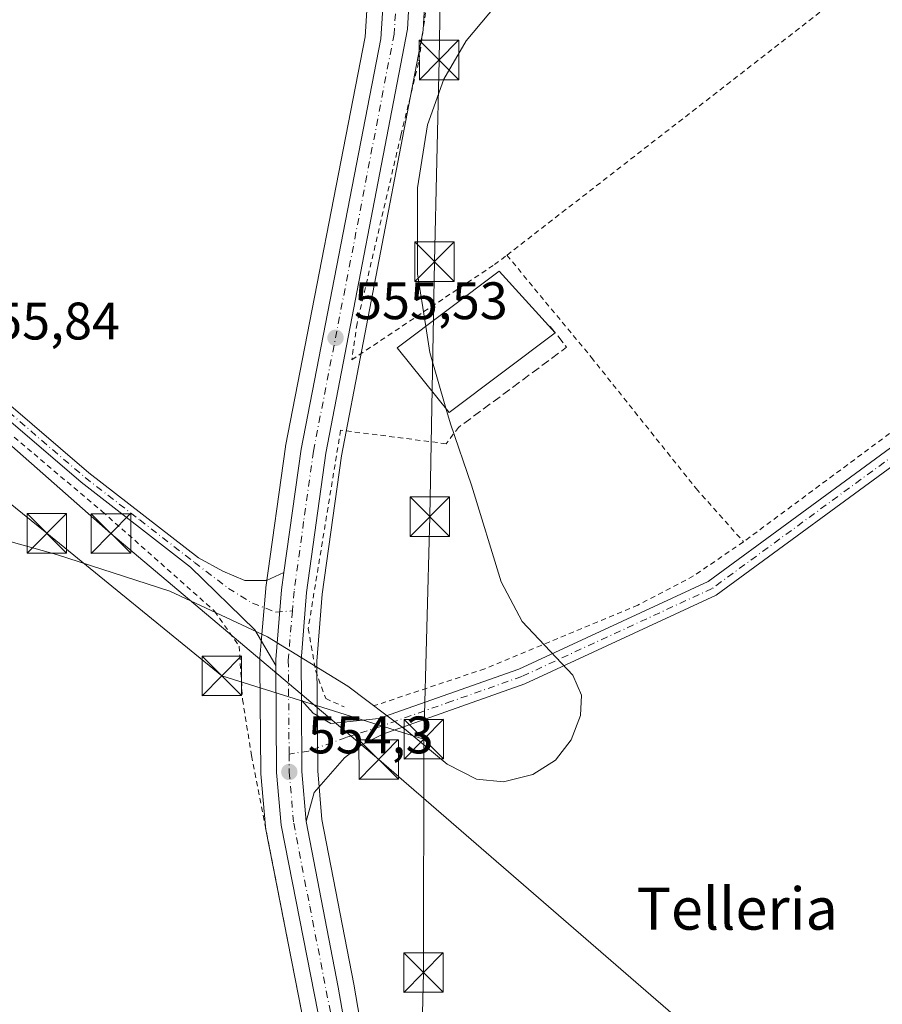
# Model space of a CAD drawing. Units: metres. Extents: x 603583 to 607016, y 4759289 to 4761655.
# Drawn here: x 605101 to 605265, y 4760890 to 4761076 of the extents above; entities that cross this region are included whole.
import ezdxf
from ezdxf.enums import TextEntityAlignment as Align

# ---------------------------------------------------------------- set-up
doc = ezdxf.new("R2010")
doc.units = ezdxf.units.M
doc.header["$MEASUREMENT"] = 0
for name, pattern in [('DGN Style 2', [1.6480167562047852, 0.988810053722871, -0.6592067024819142]), ('DGN Style 3', [2.307223458686699, 1.648016756204785, -0.6592067024819142]), ('DGN Style 4', [2.6384748266838614, 1.318413404963828, -0.6592067024819142, 0.001648016756204785, -0.6592067024819142])]:
    doc.linetypes.add(name, pattern=pattern)
for name, color, linetype, lineweight in [('Alambrada', 7, 'DGN Style 2', 0), ('Carretera de calzada única Cxs', 7, 'Continuous', 13), ('Carretera de calzada única eje', 7, 'DGN Style 4', 0), ('Cementerio Cxs', 135, 'Continuous', 0), ('Curva de nivel normal', 30, 'Continuous', 0), ('Edificación Cxs', 1, 'Continuous', 13), ('Muro lineal', 1, 'DGN Style 3', 13), ('Núcleo urbano CxS', 7, 'Continuous', 0), ('Piscina CxS', 4, 'Continuous', 0), ('Pista pavimentada Cxs', 135, 'Continuous', 0), ('Pista pavimentada eje', 135, 'DGN Style 4', 0), ('Prado CxS', 92, 'Continuous', 0), ('Punto de cota en terreno', 7, 'Continuous', 0), ('Rótulo de punto de cota en terreno', 7, 'Continuous', 0), ('Tendido', 6, 'Continuous', 0), ('Texto cartográfico', 7, 'Continuous', 0), ('Torre de tendido puntual', 7, 'Continuous', 0)]:
    doc.layers.add(name, color=color, linetype=linetype, lineweight=lineweight)
doc.styles.add('Style-Arial', font='txt')

# ---------------------------------------------------------------- blocks, each defined once
blk = doc.blocks.new('*U11')
at = {"layer": 'Prado CxS', "color": 92, "linetype": 'Continuous', "lineweight": 0}
blk.add_polyline3d([(605167.8437000001, 4761091.3463, 555.8368000000046), (605166.6785000004, 4761073.154100001, 555.1342000000004), (605151.5604999998, 4760995.4871, 555.4323000000004), (605151.5387000004, 4760995.3531, 555.4345999999932), (605147.8287000004, 4760968.663100001, 555.1423000000068), (605147.8101000005, 4760968.4959, 555.1374999999971), (605146.9700999996, 4760958.2755, 554.8752999999997), (605146.7200999996, 4760955.225099999, 554.7308000000048), (605146.7100999998, 4760954.9801, 554.7194000000018), (605146.7100999998, 4760953.856899999, 554.6708000000071), (605146.8903000001, 4760933.523499999, 554.0556999999973), (605146.9011000004, 4760933.292300001, 554.0488999999943), (605147.7610999999, 4760923.3223, 553.7881000000052), (605147.8009000003, 4760923.031500001, 553.7804000000033), (605158.9495000001, 4760866.0777, 552.4524999999994)], dxfattribs=at)
blk = doc.blocks.new('*U12')
at = {"layer": 'Prado CxS', "color": 92, "linetype": 'Continuous', "lineweight": 0}
blk.add_polyline3d([(605170.2562999995, 4760860.1909, 552.5014999999985), (605164.5253, 4760893.356100001, 553.4820999999939), (605164.5157000005, 4760893.408500001, 553.4829999999929), (605158.4855000004, 4760924.6643, 554.0748000000021), (605157.6891000001, 4760933.901500001, 554.249800000005), (605157.5799000004, 4760947.2763, 554.5813000000053), (605157.5113000004, 4760954.701099999, 554.8368000000046), (605158.5531000001, 4760967.3913, 555.1542000000045), (605162.1908999998, 4760993.650699999, 555.3840999999958), (605177.6602999996, 4761074.106500001, 555.8196000000025), (605177.7055000003, 4761074.484099999, 555.8136999999988), (605178.6355, 4761091.2641, 555.9842000000062)], dxfattribs=at)
blk = doc.blocks.new('5PATER')
at = {"layer": 'Cementerio Cxs', "linetype": 'Continuous', "lineweight": 0}
h = blk.add_hatch(color=51, dxfattribs=at)
edge = h.paths.add_edge_path()
edge.add_ellipse((0, 0), major_axis=(-0.1095731443231308, -0.1110710700762829), ratio=0.9994222409660322, start_angle=0, end_angle=360)
blk = doc.blocks.new('5TTEND')
at = {"layer": 'Piscina CxS', "color": 7, "linetype": 'Continuous', "lineweight": 0}
for p, q in [((-0.375, 0.3754), (0.375, -0.3746)), ((0.3720000000000001, 0.3784000000000001), (-0.3720000000000001, -0.3776))]:
    blk.add_line(p, q, dxfattribs=at)
at = {"layer": 'Piscina CxS', "color": 7, "linetype": 'Continuous', "lineweight": 0, "flags": 128}
blk.add_lwpolyline([(-0.375, -0.3746), (0.375, -0.3746), (0.375, 0.3754), (-0.375, 0.3754), (-0.3720000000000001, -0.3776)], dxfattribs=at)

msp = doc.modelspace()

# ---------------------------------------------------------------- linework, layer by layer
at = {"layer": 'Alambrada', "color": 7, "linetype": 'DGN Style 2', "lineweight": 0}
for points in [[(605332.7801000001, 4761138.2401, 564.0271999999968), (605314.8701, 4761126.4901, 551.8978000000062), (605284.2301000003, 4761102.0801, 552.1674000000058), (605193.5900999998, 4761031.720100001, 555.6404999999941)], [(605332.7801000001, 4761138.2401, 564.0271999999968), (605353.7801000001, 4761102.290100001, 553.0222000000067), (605361.8000999996, 4761085.2301, 551.8801999999996), (605334.4600999998, 4761055.110099999, 551.883600000001), (605310.3601000002, 4761031.0601, 552.7749999999943), (605275.4801000003, 4761004.7501, 553.7602999999945), (605238.4801000003, 4760977.340100001, 554.6052000000054)], [(605177.0301000001, 4761099.360099999, 556.4946000000054), (605178.1801000005, 4761093.9101, 556.3487000000023), (605178.3701, 4761079.390100001, 556.1073999999935), (605176.8201000001, 4761068.290100001, 556.1297999999952), (605173.4600999998, 4761054.470100001, 555.7189999999973), (605165.1401000004, 4761018.770099999, 556.2994000000035), (605164.1401000004, 4761011.870100001, 555.9483000000037), (605191.2100999998, 4761029.940099999, 556.8852999999945), (605193.5900999998, 4761031.720100001, 555.6404999999941)], [(605018.8000999996, 4761023.090100001, 558.5527000000002), (605019.5301000001, 4761019.090100001, 556.681899999996), (605021.3901000004, 4761016.4901, 555.9563000000053), (605024.5000999998, 4761015.050100001, 555.9866000000038), (605037.5500999996, 4761014.640100001, 556.3242000000029), (605047.4200999998, 4761022.7401, 556.8502000000008), (605051.6201, 4761028.9001, 557.2024999999994), (605056.5100999996, 4761033.470100001, 558.972099999999), (605068.2801000001, 4761023.720100001, 556.7981), (605098.8000999996, 4760998.2601, 556.159599999999), (605116.7801000001, 4760983.090100001, 555.2793999999994), (605138.1201, 4760964.1801, 554.9925999999978), (605142.7600999996, 4760957.540100001, 554.6079000000027), (605143.4301000005, 4760947.420100001, 554.3484000000026), (605145.1001000004, 4760936.770099999, 554.3089999999938), (605159.6201, 4760862.470100001, 552.6135000000068), (605161.5100999996, 4760848.4801, 552.3810999999987), (605161.9801000003, 4760837.630100001, 552.0224000000017), (605158.3201000001, 4760820.6501, 551.4412000000011), (605153.4200999998, 4760808.7501, 551.2687000000005), (605146.1201, 4760797.720100001, 550.8932000000059)], [(605193.5900999998, 4761031.720100001, 555.6404999999941), (605209.6001000004, 4761012.350099999, 554.8018000000011), (605229.5000999998, 4760987.4301, 554.5249999999943), (605238.4801000003, 4760977.340100001, 554.6052000000054)], [(605184.4200999998, 4760999.050100001, 556.3463000000047), (605182.0500999996, 4760995.960100001, 555.6195000000008), (605162.0301000001, 4760998.520099999, 555.7376999999979), (605155.8701, 4760960.880100001, 555.3113000000012), (605157.2801000001, 4760952.890100001, 555.3402999999962), (605159.1901000004, 4760947.5701, 554.8224999999948), (605162.7100999998, 4760946.0101, 554.8662999999942)], [(605238.4801000003, 4760977.340100001, 554.6052000000054), (605228.9901000002, 4760970.850099999, 554.5160000000033), (605218.4401000004, 4760965.3201, 554.7112999999954), (605189.3901000004, 4760953.2301, 554.9995999999956), (605168.4600999998, 4760946.2501, 554.7918999999965)]]:
    msp.add_polyline3d(points, dxfattribs=at)
at = {"layer": 'Carretera de calzada única Cxs', "color": 7, "linetype": 'Continuous', "lineweight": 13, "extrusion": (-0.2965265132924163, -0.03041598631781139, 0.9545401482865754), "elevation": -323723.8437061566, "flags": 128}
msp.add_lwpolyline([(-4674347.800243035, 1038511.772822679), (-4674334.359483178, 1038510.444330872), (-4674324.815449581, 1038510.282295128)], dxfattribs=at)
at = {"layer": 'Carretera de calzada única Cxs', "color": 7, "linetype": 'Continuous', "lineweight": 13, "extrusion": (-0.4075326948146664, -0.09809370739737219, 0.9079067833352359), "elevation": -713134.1943078516, "flags": 128}
msp.add_lwpolyline([(-4487107.364511238, 1545936.71733427), (-4487075.408546324, 1545935.11059576), (-4487056.308585171, 1545933.739082814)], dxfattribs=at)
at = {"layer": 'Carretera de calzada única Cxs', "color": 7, "linetype": 'Continuous', "lineweight": 13}
for points in [[(605151.2542000003, 4760971.516899999, 555.8937000000005), (605154.5100999996, 4760994.940099999, 555.7544999999955), (605169.6601, 4761072.770099999, 555.8941999999952), (605170.8501000004, 4761091.350099999, 556.1852999999974), (605170.3901000004, 4761098.2601, 556.3522999999988), (605166.1001000004, 4761116.5001, 556.6248999999953), (605160.4600999998, 4761129.800100001, 557.045100000003), (605152.6700999998, 4761142.9901, 557.4006999999983), (605082.3000999996, 4761239.9801, 560.2446000000054), (605057.0500999996, 4761274.420100001, 561.2505999999995), (605022.8901000004, 4761325.5801, 563.9833999999975), (605002.4801000003, 4761362.790100001, 565.6551999999938), (604970.9200999998, 4761422.0601, 568.0638000000035), (604954.7100999998, 4761450.940099999, 569.2158999999956), (604946.2301000003, 4761464.670100001, 569.6745999999986), (604925.9401000004, 4761493.640100001, 570.2467000000033), (604847.0100999996, 4761601.0001, 572.4091999999946), (604834.5100999996, 4761617.550100001, 572.9352999999974), (604831.3174999999, 4761621.763599999, 572.982600000003)], [(605132.9433000004, 4761176.3375, 558.4275999999954), (605138.9101, 4761168.3101, 557.9747999999963), (605154.0701000001, 4761147.0101, 557.7433000000019), (605162.3701, 4761134.890100001, 557.181500000006), (605166.9600999998, 4761125.9901, 557.0434999999999), (605172.8501000004, 4761108.790100001, 556.5378999999957), (605173.7500999998, 4761105.4101, 556.4219000000012), (605174.4600999998, 4761100.4101, 556.4321999999956), (605174.7600999996, 4761097.9301, 556.4361000000063), (605175.5000999998, 4761093.6801, 556.2715000000027), (605175.6401000004, 4761091.4301, 556.2234999999928), (605174.7100999998, 4761074.6501, 556.0883000000031), (605159.2301000003, 4760994.140100001, 555.7945999999939), (605155.5701000001, 4760967.720100001, 555.4560000000056), (605154.5100999996, 4760954.8101, 555.042300000001), (605154.5800999999, 4760947.2601, 554.6551999999938)], [(605161.9101, 4760866.5701, 552.8329999999987), (605150.7500999998, 4760923.5801, 554.0605999999971), (605149.8901000004, 4760933.550100001, 554.4082000000053), (605149.7197000004, 4760953.870100001, 554.7437999999966), (605149.7100999998, 4760954.9801, 554.7792000000045), (605150.8000999996, 4760968.2501, 555.3662999999942), (605151.2542000003, 4760971.516899999, 555.8937000000005), (605154.5100999996, 4760994.940099999, 555.7544999999955), (605169.6601, 4761072.770099999, 555.8941999999952), (605170.8501000004, 4761091.350099999, 556.1852999999974)], [(605175.6401000004, 4761091.4301, 556.2234999999928), (605174.7100999998, 4761074.6501, 556.0883000000031), (605159.2301000003, 4760994.140100001, 555.7945999999939), (605155.5701000001, 4760967.720100001, 555.4560000000056), (605154.5100999996, 4760954.8101, 555.042300000001), (605154.5800999999, 4760947.2601, 554.6551999999938), (605154.6901000004, 4760933.7601, 554.2592000000004), (605155.5100999996, 4760924.2501, 554.2109000000055), (605161.5701000001, 4760892.840100001, 553.5374000000012), (605164.8291999997, 4760873.9791, 552.9624999999943)], [(605149.7197000004, 4760953.870100001, 554.7437999999966), (605149.7100999998, 4760954.9801, 554.7792000000045), (605150.8000999996, 4760968.2501, 555.3662999999942), (605151.2542000003, 4760971.516899999, 555.8937000000005)], [(605145.8201000001, 4760792.790100001, 550.7881999999954), (605154.3501000004, 4760804.3201, 551.3733000000066), (605160.8901000004, 4760818.1801, 551.5656000000017), (605164.5100999996, 4760833.9801, 552.0678999999947), (605165.1700999998, 4760838.940099999, 552.3105000000069), (605165.0100999996, 4760843.960100001, 552.7750999999989), (605161.9101, 4760866.5701, 552.8329999999987), (605150.7500999998, 4760923.5801, 554.0605999999971), (605149.8901000004, 4760933.550100001, 554.4082000000053), (605149.7197000004, 4760953.870100001, 554.7437999999966)]]:
    msp.add_polyline3d(points, dxfattribs=at)
at = {"layer": 'Carretera de calzada única eje', "color": 7, "linetype": 'DGN Style 4', "lineweight": 0}
for points in [[(605131.5921, 4761175.2127, 558.4382999999943), (605145.8000999996, 4761155.6501, 558.5571000000054), (605153.3701, 4761145.0001, 557.5516999999963), (605157.5100999996, 4761138.9301, 557.1285999999964), (605161.4101, 4761132.340100001, 557.1358000000037), (605163.7100999998, 4761127.890100001, 556.9891999999963), (605166.5301000001, 4761121.2401, 556.7874000000012), (605169.4801000003, 4761112.640100001, 556.6349999999948), (605171.6201, 4761103.520099999, 556.4649999999965), (605172.0701000001, 4761101.840100001, 556.424199999994), (605172.4200999998, 4761099.340100001, 556.3794000000053), (605172.5701000001, 4761098.090100001, 556.3617999999988), (605172.9401000004, 4761095.9801, 556.3320999999996), (605173.1700999998, 4761092.5101, 556.2495000000055), (605173.2500999998, 4761091.4001, 556.2379999999976), (605172.7801000001, 4761083.0001, 556.087400000004), (605172.1700999998, 4761073.710100001, 555.9257999999973), (605164.4401000004, 4761033.460100001, 555.7697000000044), (605156.8701, 4760994.540100001, 555.718200000003), (605155.0100999996, 4760981.1801, 555.7332000000024), (605153.1901000004, 4760967.9801, 555.2274000000034), (605152.8709000006, 4760964.2305, 555.0825999999943)], [(605152.8709000006, 4760964.2305, 555.0825999999943), (605152.6401000004, 4760961.520099999, 554.9870999999986), (605152.1001000004, 4760954.890100001, 554.7988000000041), (605152.2511, 4760937.053099999, 554.4051999999938)], [(605152.2511, 4760937.053099999, 554.4051999999938), (605152.2801000001, 4760933.6601, 554.3185999999987), (605153.1201, 4760923.9101, 554.1000000000058), (605156.1601, 4760908.210100001, 553.7918999999965), (605161.7301000003, 4760879.710100001, 553.244200000001), (605163.0865000002, 4760871.8739, 552.9207000000024)]]:
    msp.add_polyline3d(points, dxfattribs=at)
at = {"layer": 'Curva de nivel normal', "color": 30, "linetype": 'Continuous', "lineweight": 0, "elevation": 555, "flags": 128}
for points in [[(605178.1700999998, 4761018.200999999), (605176.6200000001, 4761028.189999999), (605176.5899999999, 4761044.5), (605178.5199999996, 4761056.480000001), (605181.6200000001, 4761065.17), (605185.8700000001, 4761072.390000001), (605199.0599999996, 4761088.220000001)], [(605178.1700999998, 4761018.200999999), (605178.9400000004, 4761013.24), (605182.0066000001, 4761002.687000001)], [(605182.0066000001, 4761002.687000001), (605182.8600000005, 4760999.75), (605186.8899999997, 4760988.07), (605192.5099999999, 4760969.76), (605196.4699999997, 4760962.220000001), (605206.0800000001, 4760952.050000001), (605207.7300000006, 4760948.25), (605207.5599999996, 4760944.369999999), (605205.7999999998, 4760939.74), (605202.8099999996, 4760935.9), (605198.5300000003, 4760933.15), (605192.9500000002, 4760931.77), (605187.7999999998, 4760932.27), (605182.2400000002, 4760935.15), (605174.4699999997, 4760941.619999999), (605163.3899999997, 4760949.939999999), (605148.1299999999, 4760959.33), (605129.6399999997, 4760967.939999999), (605108.1100000005, 4760974.9), (605084.9600000001, 4760981.369999999)]]:
    msp.add_lwpolyline(points, dxfattribs=at)
at = {"layer": 'Edificación Cxs', "color": 1, "linetype": 'Continuous', "lineweight": 13}
msp.add_polyline3d([(605202.7401000002, 4761016.970100001, 557.2283000000025), (605182.6401000004, 4761001.9001, 558.7033999999985), (605172.7801000001, 4761014.1501, 558.8053999999975), (605192.1401000004, 4761028.700099999, 557.9419999999955), (605202.7401000002, 4761016.970100001, 557.2283000000025)], dxfattribs=at)
msp.add_3dface([(605202.7401000002, 4761016.970100001, 558.8053999999975), (605182.6401000004, 4761001.9001, 558.8053999999975), (605172.7801000001, 4761014.1501, 558.8053999999975), (605192.1401000004, 4761028.700099999, 558.8053999999975)], dxfattribs=at)
at = {"layer": 'Muro lineal', "color": 1, "linetype": 'DGN Style 3', "lineweight": 13, "extrusion": (0.2348804444598358, -0.2759007300511825, 0.9320461168673869), "elevation": -1170898.587713772, "flags": 128}
msp.add_lwpolyline([(3547074.204092487, 3013440.728927837), (3547074.011658449, 3013435.338957694), (3547048.5424722, 3013437.170664393)], dxfattribs=at)
at = {"layer": 'Núcleo urbano CxS', "color": 7, "linetype": 'Continuous', "lineweight": 0}
for points in [[(605158.9495000001, 4760866.0777, 552.4524999999994), (605147.8009000003, 4760923.031500001, 553.7804000000033), (605147.7610999999, 4760923.3223, 553.7881000000052), (605146.9011000004, 4760933.292300001, 554.0488999999943), (605146.8903000001, 4760933.523499999, 554.0556999999973), (605146.7100999998, 4760953.856899999, 554.6708000000071), (605146.7100999998, 4760954.9801, 554.7194000000018), (605146.7200999996, 4760955.225099999, 554.7308000000048), (605146.9700999996, 4760958.2755, 554.8752999999997), (605147.8101000005, 4760968.4959, 555.1374999999971), (605147.8287000004, 4760968.663100001, 555.1423000000068), (605151.5387000004, 4760995.3531, 555.4345999999932), (605151.5604999998, 4760995.4871, 555.4323000000004), (605166.6785000004, 4761073.154100001, 555.1342000000004), (605167.8437000001, 4761091.3463, 555.8368000000046)], [(605167.8437000001, 4761091.3463, 555.8368000000046), (605166.6785000004, 4761073.154100001, 555.1342000000004), (605151.5604999998, 4760995.4871, 555.4323000000004), (605151.5387000004, 4760995.3531, 555.4345999999932), (605147.8287000004, 4760968.663100001, 555.1423000000068), (605147.8101000005, 4760968.4959, 555.1374999999971), (605146.9700999996, 4760958.2755, 554.8752999999997), (605146.7200999996, 4760955.225099999, 554.7308000000048), (605146.7100999998, 4760954.9801, 554.7194000000018), (605146.7100999998, 4760953.856899999, 554.6708000000071), (605146.8903000001, 4760933.523499999, 554.0556999999973), (605146.9011000004, 4760933.292300001, 554.0488999999943), (605147.7610999999, 4760923.3223, 553.7881000000052), (605147.8009000003, 4760923.031500001, 553.7804000000033), (605158.9495000001, 4760866.0777, 552.4524999999994)], [(605178.6355, 4761091.2641, 555.9842000000062), (605177.7055000003, 4761074.484099999, 555.8136999999988), (605177.6602999996, 4761074.106500001, 555.8196000000025), (605162.1908999998, 4760993.650699999, 555.3840999999958), (605158.5531000001, 4760967.3913, 555.1542000000045), (605157.5113000004, 4760954.701099999, 554.8368000000046), (605157.5799000004, 4760947.2763, 554.5813000000053), (605157.6891000001, 4760933.901500001, 554.249800000005), (605158.4855000004, 4760924.6643, 554.0748000000021), (605164.5157000005, 4760893.408500001, 553.4829999999929), (605164.5253, 4760893.356100001, 553.4820999999939), (605170.2562999995, 4760860.1909, 552.5014999999985)], [(605178.6355, 4761091.2641, 555.9842000000062), (605177.7055000003, 4761074.484099999, 555.8136999999988), (605177.6602999996, 4761074.106500001, 555.8196000000025), (605162.1908999998, 4760993.650699999, 555.3840999999958), (605158.5531000001, 4760967.3913, 555.1542000000045), (605157.5113000004, 4760954.701099999, 554.8368000000046), (605157.5799000004, 4760947.2763, 554.5813000000053), (605157.6891000001, 4760933.901500001, 554.249800000005), (605158.4855000004, 4760924.6643, 554.0748000000021), (605164.5157000005, 4760893.408500001, 553.4829999999929), (605164.5253, 4760893.356100001, 553.4820999999939), (605170.2562999995, 4760860.1909, 552.5014999999985), (605170.2807, 4760860.0211, 552.4976000000024), (605171.9807000002, 4760845.1611, 552.295299999998), (605172.0000999998, 4760844.8387, 552.2816000000021), (605172.0701000001, 4760833.519300001, 551.8891000000004), (605172.0245000003, 4760832.9891, 551.8772000000026), (605172.0033, 4760832.880899999, 551.8748999999953), (605171.0087000001, 4760828.244700001, 551.7704999999987)]]:
    msp.add_polyline3d(points, dxfattribs=at)
at = {"layer": 'Pista pavimentada Cxs', "color": 135, "linetype": 'Continuous', "lineweight": 0, "extrusion": (-0.2965265132924163, -0.03041598631781139, 0.9545401482865754), "elevation": -323723.8437061566, "flags": 128}
msp.add_lwpolyline([(-4674347.800243035, 1038511.772822679), (-4674334.359483178, 1038510.444330872), (-4674324.815449581, 1038510.282295128)], dxfattribs=at)
at = {"layer": 'Pista pavimentada Cxs', "color": 135, "linetype": 'Continuous', "lineweight": 0}
for points in [[(605149.7197000004, 4760953.870100001, 554.7437999999966), (605145.7200999996, 4760960.610099999, 554.9306999999973), (605133.5201000003, 4760972.550100001, 555.6005000000005), (605112.7901, 4760988.630100001, 555.6441999999952), (605058.9001000002, 4761034.8301, 558.508600000001), (605025.5301000001, 4761061.210100001, 557.5056999999942), (605006.4301000005, 4761077.3101, 557.9937999999966), (604967.7901, 4761106.460100001, 558.436400000006), (604908.8701, 4761152.9101, 559.8150000000023), (604899.0401, 4761159.020099999, 559.646900000007), (604878.6901000004, 4761168.890100001, 559.9838000000018), (604843.7100999998, 4761182.340100001, 560.5795999999973), (604826.8701, 4761190.030099999, 560.9781999999977), (604780.4600999998, 4761216.140100001, 561.1946000000025), (604748.9665000001, 4761232.455499999, 561.078800000003)], [(604975.3804000001, 4761103.671599999, 558.4271000000008), (605007.8901000004, 4761079.140100001, 558.2091999999975), (605027.0100999996, 4761063.020099999, 557.5659000000014), (605060.3800999997, 4761036.640100001, 557.9269999999962), (605114.2701000003, 4760990.450099999, 555.760500000004), (605135.0601000005, 4760974.3101, 555.6298999999999), (605139.6819000002, 4760971.7423, 556.0521000000008), (605143.8771000003, 4760970.024300001, 556.3739999999962), (605147.9527000004, 4760969.984300001, 556.5320000000065), (605151.2542000003, 4760971.516899999, 555.8937000000005)], [(605385.9301000005, 4761102.8101, 552.0804000000062), (605352.6801000005, 4761066.2401, 551.6371999999974), (605320.8501000004, 4761032.370100001, 552.2388999999966), (605318.2600999996, 4761030.140100001, 552.3647999999957), (605307.5401, 4761021.600099999, 552.7504999999946), (605233.3101000005, 4760967.1801, 554.5274999999965), (605196.9801000003, 4760950.390100001, 554.999800000005), (605170.0100999996, 4760940.840100001, 554.7762999999978), (605165.8000999996, 4760938.700099999, 554.7293999999965), (605162.7901, 4760936.3201, 554.407600000006), (605157.0301000001, 4760929.7401, 554.1964000000007), (605155.5100999996, 4760924.2501, 554.2109000000055), (605154.6901000004, 4760933.7601, 554.2592000000004), (605154.5800999999, 4760947.2601, 554.6551999999938), (605156.8101000005, 4760944.8201, 554.579899999997), (605160.1901000004, 4760942.850099999, 554.5837000000029), (605169.3000999996, 4760943.790100001, 554.6975999999995), (605195.8501000004, 4760953.1801, 554.9928999999975), (605231.7701000003, 4760969.780099999, 554.4983000000066), (605311.1901000004, 4761028.0101, 552.7505999999995), (605318.7600999996, 4761034.550100001, 552.3527000000031), (605350.4700999996, 4761068.280099999, 551.7213000000047), (605383.6101000002, 4761104.7301, 552.1450000000041)], [(605154.5800999999, 4760947.2601, 554.6551999999938), (605156.8101000005, 4760944.8201, 554.579899999997), (605160.1901000004, 4760942.850099999, 554.5837000000029), (605169.3000999996, 4760943.790100001, 554.6975999999995), (605195.8501000004, 4760953.1801, 554.9928999999975), (605231.7701000003, 4760969.780099999, 554.4983000000066), (605311.1901000004, 4761028.0101, 552.7505999999995), (605318.7600999996, 4761034.550100001, 552.3527000000031), (605350.4700999996, 4761068.280099999, 551.7213000000047), (605383.6101000002, 4761104.7301, 552.1450000000041)], [(605007.8901000004, 4761079.140100001, 558.2091999999975), (605027.0100999996, 4761063.020099999, 557.5659000000014), (605060.3800999997, 4761036.640100001, 557.9269999999962), (605114.2701000003, 4760990.450099999, 555.760500000004), (605135.0601000005, 4760974.3101, 555.6298999999999), (605139.6819000002, 4760971.7423, 556.0521000000008), (605143.8771000003, 4760970.024300001, 556.3739999999962), (605147.9527000004, 4760969.984300001, 556.5320000000065), (605151.2542000003, 4760971.516899999, 555.8937000000005), (605150.8000999996, 4760968.2501, 555.3662999999942), (605149.7100999998, 4760954.9801, 554.7792000000045), (605149.7197000004, 4760953.870100001, 554.7437999999966), (605145.7200999996, 4760960.610099999, 554.9306999999973), (605133.5201000003, 4760972.550100001, 555.6005000000005), (605112.7901, 4760988.630100001, 555.6441999999952), (605058.9001000002, 4761034.8301, 558.508600000001), (605025.5301000001, 4761061.210100001, 557.5056999999942), (605006.4301000005, 4761077.3101, 557.9937999999966)], [(605307.5401, 4761021.600099999, 552.7504999999946), (605233.3101000005, 4760967.1801, 554.5274999999965), (605196.9801000003, 4760950.390100001, 554.999800000005), (605170.0100999996, 4760940.840100001, 554.7762999999978), (605165.8000999996, 4760938.700099999, 554.7293999999965), (605162.7901, 4760936.3201, 554.407600000006), (605157.0301000001, 4760929.7401, 554.1964000000007), (605155.5100999996, 4760924.2501, 554.2109000000055)], [(605149.7197000004, 4760953.870100001, 554.7437999999966), (605149.7100999998, 4760954.9801, 554.7792000000045), (605150.8000999996, 4760968.2501, 555.3662999999942), (605151.2542000003, 4760971.516899999, 555.8937000000005)]]:
    msp.add_polyline3d(points, dxfattribs=at)
at = {"layer": 'Pista pavimentada eje', "color": 135, "linetype": 'DGN Style 4', "lineweight": 0}
for points in [[(604749.8037, 4761233.338099999, 561.389599999995), (604781.0151000004, 4761217.170100001, 561.2504000000044), (604804.2001, 4761204.130100001, 561.2277999999933), (604827.4051000001, 4761191.075099999, 560.9925999999978), (604844.1651, 4761183.420100001, 560.6928000000044), (604879.1551000001, 4761169.965100001, 559.9735999999976), (604899.6051000003, 4761160.045100001, 559.6609999999928), (604909.5401, 4761153.870100001, 559.7774999999965), (604939.0450999998, 4761130.6151, 559.1419000000024), (604968.5050999997, 4761107.390100001, 558.395399999994), (604987.8251, 4761092.815099999, 558.3044999999984), (605007.1601, 4761078.225099999, 558.0991000000067), (605026.2701000003, 4761062.1151, 557.5155999999988), (605059.6401000004, 4761035.735099999, 558.1815999999963), (605086.5850999998, 4761012.640100001, 557.1929999999993), (605113.5301000001, 4760989.540100001, 555.698900000003), (605123.8951000003, 4760981.5001, 555.5994999999966), (605134.2901, 4760973.4301, 555.6037999999971), (605140.7207000004, 4760968.505899999, 555.6068999999989), (605145.2757000001, 4760965.709100001, 555.244000000006), (605149.6706999998, 4760963.9911, 555.0742000000029), (605152.8709000006, 4760964.2305, 555.0825999999943)], [(605310.6388999998, 4761025.819900001, 552.7440999999963), (605309.3651000002, 4761024.8051, 552.7808999999979), (605232.5401, 4760968.4801, 554.5023999999976), (605196.4151, 4760951.7851, 554.9906999999948), (605183.1401000004, 4760947.090100001, 554.901199999993), (605169.6551000001, 4760942.315099999, 554.6597000000038), (605163.0493000001, 4760940.203700001, 554.5619000000006), (605155.9512999998, 4760937.630700001, 554.3644000000058), (605152.2511, 4760937.053099999, 554.4051999999938)]]:
    msp.add_polyline3d(points, dxfattribs=at)
at = {"layer": 'Prado CxS', "color": 92, "linetype": 'Continuous', "lineweight": 0}
for points in [[(605167.8437000001, 4761091.3463, 555.8368000000046), (605166.6785000004, 4761073.154100001, 555.1342000000004), (605151.5604999998, 4760995.4871, 555.4323000000004), (605151.5387000004, 4760995.3531, 555.4345999999932), (605147.8287000004, 4760968.663100001, 555.1423000000068), (605147.8101000005, 4760968.4959, 555.1374999999971), (605146.9700999996, 4760958.2755, 554.8752999999997), (605146.7200999996, 4760955.225099999, 554.7308000000048), (605146.7100999998, 4760954.9801, 554.7194000000018), (605146.7100999998, 4760953.856899999, 554.6708000000071), (605146.8903000001, 4760933.523499999, 554.0556999999973), (605146.9011000004, 4760933.292300001, 554.0488999999943), (605147.7610999999, 4760923.3223, 553.7881000000052), (605147.8009000003, 4760923.031500001, 553.7804000000033), (605158.9495000001, 4760866.0777, 552.4524999999994)], [(605178.6355, 4761091.2641, 555.9842000000062), (605177.7055000003, 4761074.484099999, 555.8136999999988), (605177.6602999996, 4761074.106500001, 555.8196000000025), (605162.1908999998, 4760993.650699999, 555.3840999999958), (605158.5531000001, 4760967.3913, 555.1542000000045), (605157.5113000004, 4760954.701099999, 554.8368000000046), (605157.5799000004, 4760947.2763, 554.5813000000053), (605157.6891000001, 4760933.901500001, 554.249800000005), (605158.4855000004, 4760924.6643, 554.0748000000021), (605164.5157000005, 4760893.408500001, 553.4829999999929), (605164.5253, 4760893.356100001, 553.4820999999939), (605170.2562999995, 4760860.1909, 552.5014999999985), (605170.2807, 4760860.0211, 552.4976000000024), (605171.9807000002, 4760845.1611, 552.295299999998), (605172.0000999998, 4760844.8387, 552.2816000000021), (605172.0701000001, 4760833.519300001, 551.8891000000004), (605172.0245000003, 4760832.9891, 551.8772000000026), (605172.0033, 4760832.880899999, 551.8748999999953), (605171.0087000001, 4760828.244700001, 551.7704999999987)]]:
    msp.add_polyline3d(points, dxfattribs=at)
at = {"layer": 'Tendido', "color": 6, "linetype": 'Continuous', "lineweight": 0}
for points in [[(605181.5294000005, 4761118.226100001, 556.1122000000032), (605180.7024999997, 4761068.774900001, 555.584600000002), (605179.8479000004, 4761030.515100001, 555.8300000000017), (605178.9659000002, 4760982.111300001, 555.238200000007), (605177.8184000002, 4760939.8728, 554.8996000000043)], [(605177.8184000002, 4760939.8728, 554.8996000000043), (605139.4802000001, 4760951.8981, 554.1687999999995), (605106.2748999996, 4760978.9518, 554.6664000000019), (605074.1941000001, 4761004.880999999, 555.7320000000036), (605047.0743000006, 4761027.238399999, 557.2684000000008), (605012.5204999996, 4761055.181, 559.5250999999989), (605012.1251999997, 4761055.649499999, 559.5822999999946)], [(605056.0744000003, 4761033.889000001, 558.7875000000058), (605118.4359999998, 4760978.9157, 555.3352000000014), (605169.2559000002, 4760936.0208, 555.0044000000053), (605229.8499999996, 4760883.51, 554.5274999999965), (605312.6604000004, 4760812.195599999, 553.8349000000017)], [(605177.8184000002, 4760939.8728, 554.8996000000043), (605177.7654999997, 4760895.607899999, 554.040599999993), (605176.8130000001, 4760856.8463, 552.6232000000019), (605175.8152999999, 4760824.404999999, 555.9449000000022)]]:
    msp.add_polyline3d(points, dxfattribs=at)

# ---------------------------------------------------------------- block references
at = {"layer": 'Prado CxS', "color": 92, "linetype": 'Continuous', "lineweight": 0}
for name in ['*U12', '*U11']:
    msp.add_blockref(name, (0, 0), dxfattribs=at)
at = {"layer": 'Punto de cota en terreno', "color": 7, "linetype": 'Continuous', "lineweight": 0, "xscale": 10, "yscale": 10, "zscale": 10}
for p in [(605161.0599999996, 4761016.060000001, 555.529999999999), (605152.29, 4760933.66, 554.3000000000029)]:
    msp.add_blockref('5PATER', p, dxfattribs=at)
at = {"layer": 'Torre de tendido puntual', "color": 7, "linetype": 'Continuous', "lineweight": 0, "xscale": 10, "yscale": 10, "zscale": 10}
for p in [(605180.7024999997, 4761068.774900001, 555.584600000002), (605179.8479000004, 4761030.515100001, 555.8300000000017), (605178.9659000002, 4760982.111300001, 555.238200000007), (605106.2748999996, 4760978.9518, 554.6664000000019), (605118.4359999998, 4760978.9157, 555.3352000000014), (605139.4802000001, 4760951.8981, 554.1687999999995), (605177.8184000002, 4760939.8728, 554.8996000000043), (605169.2559000002, 4760936.0208, 555.0044000000053), (605177.7654999997, 4760895.607899999, 554.040599999993)]:
    msp.add_blockref('5TTEND', p, dxfattribs=at)

# ---------------------------------------------------------------- texts
at = {"layer": 'Rótulo de punto de cota en terreno', "color": 7, "linetype": 'Continuous', "lineweight": 0, "style": 'Style-Arial'}
for s, p in [('555,53', (605164.5878, 4761019.5878)), ('555,84', (605090.9878000002, 4761015.7378)), ('554,3', (605155.8178000003, 4760937.187799999))]:
    msp.add_text(s, height=7.000000000000002, dxfattribs=at).set_placement(p)
at = {"layer": 'Texto cartográfico', "color": 7, "linetype": 'Continuous', "lineweight": 0, "style": 'Style-Arial'}
msp.add_text('Telleria', height=8, dxfattribs=at).set_placement((605237.2873707316, 4760907.73015), align=Align.MIDDLE_CENTER)

doc.saveas('drawing.dxf')
